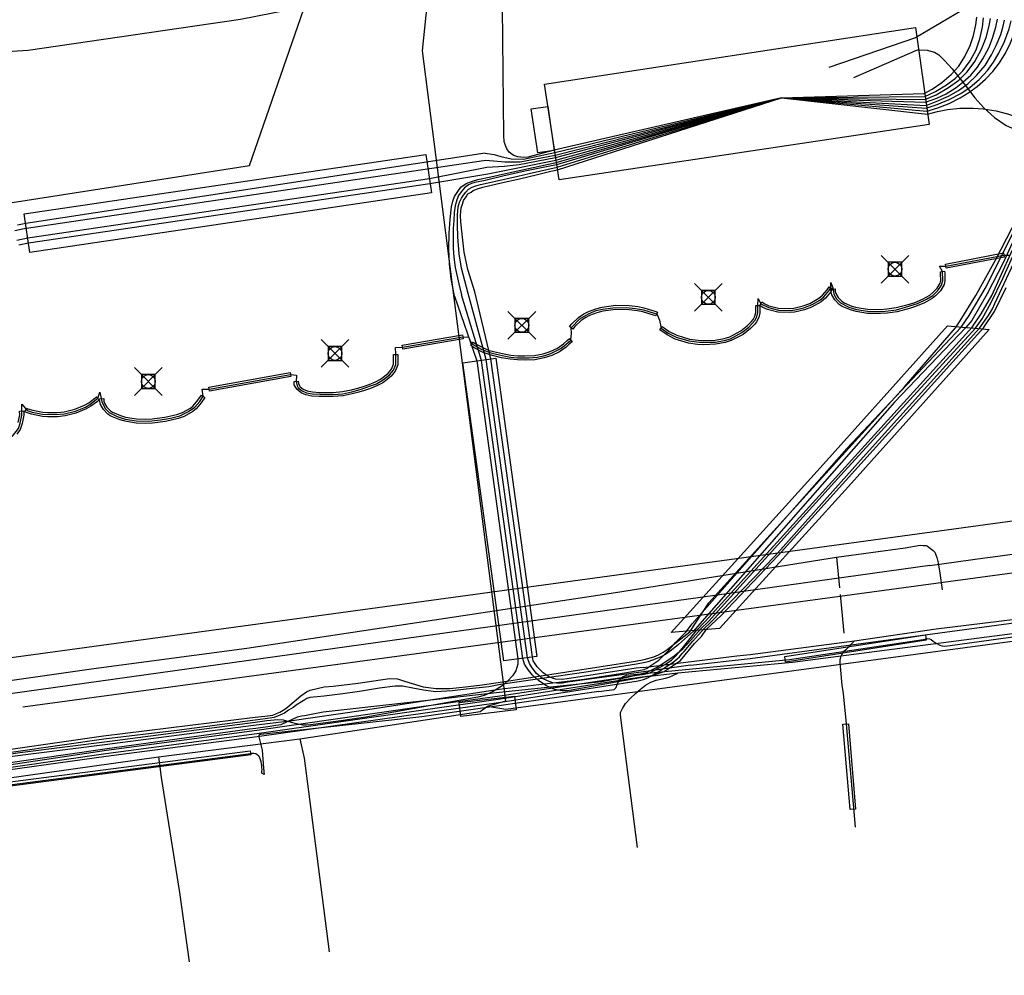
# Model space of a CAD drawing. Units: metres. Extents: x 2498846 to 2500545, y 1114574 to 1117145.
# Drawn here: x 2499847 to 2499882, y 1115551 to 1115586 of the extents above; entities that cross this region are included whole.
import ezdxf

# ---------------------------------------------------------------- set-up
doc = ezdxf.new("R2010")
doc.units = ezdxf.units.M
doc.header["$LTSCALE"] = 0.002
doc.header["$PDMODE"] = 99
doc.header["$PDSIZE"] = 0.5
for name, color, linetype, true_color in [('CAD_SS_EAU_POTABLE_CONDUITE', 7, 'Continuous', 0x0070ff), ('L1', 7, 'Continuous', 0x00c5ff), ('L3', 7, 'Continuous', 0xe60000), ('L5', 7, 'Continuous', 0xe60000), ('L6', 2, 'Continuous', 0xffff00), ('L7', 7, 'Continuous', 0xe8beff), ('L8', 7, 'Continuous', 0xa900e6), ('L9', 7, 'Continuous', 0x0f870d)]:
    doc.layers.add(name, color=color, linetype=linetype, true_color=true_color)
doc.layers.add('L4', color=240, linetype='Continuous')

msp = doc.modelspace()

# ---------------------------------------------------------------- linework, layer by layer
at = {"layer": 'CAD_SS_EAU_POTABLE_CONDUITE'}
for points in [[(2499882.09, 1115566.52), (2499887.59, 1115567.27)], [(2499879.82, 1115566.21), (2499881.8, 1115566.48)], [(2499881.8, 1115566.48), (2499882.09, 1115566.52)], [(2499879.82, 1115566.21), (2499854.25, 1115562.64), (2499829.83, 1115559.23)]]:
    msp.add_lwpolyline(points, dxfattribs=at)
at = {"layer": 'L1'}
for points in [[(2499855.31, 1115580.6), (2499859.92, 1115593.9)], [(2499810.1, 1115573.56), (2499855.31, 1115580.6)], [(2499835.63, 1115561.38), (2499890.97, 1115568.93)]]:
    msp.add_lwpolyline(points, dxfattribs=at)
at = {"layer": 'L3'}
for points in [[(2499865.94, 1115583.53), (2499879.3, 1115585.58), (2499879.79, 1115582.08), (2499866.46, 1115580.09)], [(2499866.06, 1115582.73), (2499866.29, 1115581.15), (2499865.7, 1115581.06), (2499865.46, 1115582.64)]]:
    msp.add_lwpolyline(points, close=True, dxfattribs=at)
at = {"layer": 'L4'}
for points in [[(2499847.199, 1115578.863), (2499861.661, 1115581.003), (2499861.865, 1115579.619), (2499847.403, 1115577.479)], [(2499880.405, 1115576.909), (2499880.377, 1115577.057), (2499882.469, 1115577.457), (2499882.497, 1115577.309)], [(2499876.253, 1115576.157), (2499876.403, 1115576.169), (2499876.41, 1115576.073), (2499876.427, 1115576.002), (2499876.512, 1115575.857), (2499876.647, 1115575.717), (2499876.726, 1115575.667), (2499877.007, 1115575.546), (2499877.192, 1115575.49), (2499877.58, 1115575.431), (2499878.037, 1115575.424), (2499878.265, 1115575.44), (2499878.606, 1115575.489), (2499879.038, 1115575.596), (2499879.246, 1115575.666), (2499879.557, 1115575.796), (2499879.814, 1115575.943), (2499879.926, 1115576.028), (2499880.083, 1115576.188), (2499880.194, 1115576.373), (2499880.212, 1115576.463), (2499880.205, 1115576.72), (2499880.197, 1115576.783), (2499880.345, 1115576.803), (2499880.355, 1115576.732), (2499880.362, 1115576.451), (2499880.336, 1115576.319), (2499880.203, 1115576.096), (2499880.026, 1115575.916), (2499879.898, 1115575.817), (2499879.623, 1115575.662), (2499879.3, 1115575.526), (2499879.08, 1115575.452), (2499878.634, 1115575.341), (2499878.281, 1115575.29), (2499878.041, 1115575.274), (2499877.568, 1115575.281), (2499877.16, 1115575.344), (2499876.955, 1115575.404), (2499876.656, 1115575.533), (2499876.551, 1115575.599), (2499876.392, 1115575.765), (2499876.285, 1115575.946), (2499876.262, 1115576.051)], [(2499874.751, 1115575.308), (2499874.346, 1115575.321), (2499873.969, 1115575.417), (2499873.797, 1115575.499), (2499873.688, 1115575.568), (2499873.767, 1115575.694), (2499873.768, 1115575.694), (2499873.869, 1115575.631), (2499874.021, 1115575.559), (2499874.368, 1115575.471), (2499874.747, 1115575.458), (2499874.914, 1115575.474), (2499875.255, 1115575.55), (2499875.492, 1115575.639), (2499875.815, 1115575.825), (2499875.948, 1115575.935), (2499876.116, 1115576.129), (2499876.186, 1115576.243), (2499876.314, 1115576.165), (2499876.238, 1115576.041), (2499876.054, 1115575.827), (2499875.901, 1115575.701), (2499875.556, 1115575.503), (2499875.297, 1115575.406), (2499874.938, 1115575.326)], [(2499866.956, 1115574.713), (2499866.838, 1115574.806), (2499866.919, 1115574.909), (2499867.163, 1115575.139), (2499867.355, 1115575.265), (2499867.493, 1115575.336), (2499867.782, 1115575.449), (2499868.015, 1115575.509), (2499868.496, 1115575.572), (2499868.987, 1115575.565), (2499869.309, 1115575.524), (2499869.52, 1115575.481), (2499869.91, 1115575.365), (2499870.007, 1115575.328), (2499869.952, 1115575.188), (2499869.862, 1115575.223), (2499869.484, 1115575.335), (2499869.285, 1115575.376), (2499868.977, 1115575.415), (2499868.504, 1115575.422), (2499868.043, 1115575.361), (2499867.828, 1115575.305), (2499867.555, 1115575.2), (2499867.431, 1115575.135), (2499867.257, 1115575.021), (2499867.031, 1115574.807)], [(2499870.092, 1115574.689), (2499870.178, 1115574.811), (2499870.432, 1115574.632), (2499870.703, 1115574.494), (2499871.157, 1115574.358), (2499871.467, 1115574.314), (2499871.674, 1115574.302), (2499872.084, 1115574.32), (2499872.403, 1115574.379), (2499872.608, 1115574.443), (2499873.009, 1115574.651), (2499873.254, 1115574.844), (2499873.397, 1115574.991), (2499873.451, 1115575.063), (2499873.517, 1115575.183), (2499873.546, 1115575.315), (2499873.546, 1115575.49), (2499873.546, 1115575.564), (2499873.696, 1115575.564), (2499873.696, 1115575.49), (2499873.696, 1115575.299), (2499873.659, 1115575.129), (2499873.577, 1115574.981), (2499873.511, 1115574.893), (2499873.354, 1115574.732), (2499873.091, 1115574.525), (2499872.666, 1115574.303), (2499872.439, 1115574.233), (2499872.102, 1115574.17), (2499871.672, 1115574.152), (2499871.453, 1115574.164), (2499871.125, 1115574.212), (2499870.646, 1115574.354), (2499870.354, 1115574.504)], [(2499870.499, 1115563.788), (2499875.992, 1115569.854), (2499880.456, 1115574.831), (2499881.952, 1115574.702), (2499876.884, 1115569.052), (2499872.243, 1115563.936)], [(2499860.833, 1115573.989), (2499860.808, 1115574.137), (2499860.807, 1115574.137), (2499862.979, 1115574.515), (2499863.005, 1115574.367)], [(2499863.283, 1115574.123), (2499863.365, 1115574.249), (2499863.5, 1115574.16), (2499863.786, 1115574.014), (2499863.95, 1115573.95), (2499864.104, 1115573.91), (2499864.421, 1115573.833), (2499864.723, 1115573.782), (2499864.975, 1115573.756), (2499865.234, 1115573.748), (2499865.569, 1115573.764), (2499865.89, 1115573.828), (2499866.146, 1115573.911), (2499866.401, 1115574.03), (2499866.62, 1115574.18), (2499866.742, 1115574.294), (2499866.837, 1115574.373), (2499866.933, 1115574.257), (2499866.842, 1115574.182), (2499866.714, 1115574.062), (2499866.475, 1115573.9), (2499866.202, 1115573.771), (2499865.928, 1115573.682), (2499865.587, 1115573.614), (2499865.236, 1115573.598), (2499864.965, 1115573.606), (2499864.703, 1115573.634), (2499864.391, 1115573.685), (2499864.068, 1115573.764), (2499863.904, 1115573.808), (2499863.724, 1115573.876), (2499863.424, 1115574.03)], [(2499856.917, 1115572.828), (2499857.067, 1115572.84), (2499857.074, 1115572.755), (2499857.13, 1115572.645), (2499857.248, 1115572.554), (2499857.383, 1115572.495), (2499857.577, 1115572.452), (2499857.832, 1115572.436), (2499858.074, 1115572.433), (2499858.32, 1115572.433), (2499858.66, 1115572.463), (2499858.983, 1115572.53), (2499859.212, 1115572.586), (2499859.408, 1115572.652), (2499859.623, 1115572.719), (2499859.856, 1115572.821), (2499860.035, 1115572.911), (2499860.174, 1115573.015), (2499860.308, 1115573.128), (2499860.431, 1115573.276), (2499860.504, 1115573.454), (2499860.501, 1115573.805), (2499860.651, 1115573.807), (2499860.654, 1115573.424), (2499860.561, 1115573.198), (2499860.414, 1115573.022), (2499860.268, 1115572.897), (2499860.115, 1115572.783), (2499859.92, 1115572.685), (2499859.675, 1115572.579), (2499859.454, 1115572.51), (2499859.254, 1115572.442), (2499859.015, 1115572.384), (2499858.682, 1115572.315), (2499858.326, 1115572.283), (2499858.074, 1115572.283), (2499857.826, 1115572.286), (2499857.557, 1115572.304), (2499857.337, 1115572.351), (2499857.17, 1115572.424), (2499857.012, 1115572.547), (2499856.926, 1115572.713)], [(2499864.477, 1115562.767), (2499862.994, 1115573.502), (2499864.182, 1115573.666), (2499865.665, 1115562.931)], [(2499853.874, 1115572.48), (2499853.847, 1115572.628), (2499853.848, 1115572.628), (2499856.775, 1115573.152), (2499856.8, 1115573.004)], [(2499848.034, 1115571.558), (2499847.853, 1115571.574), (2499847.465, 1115571.648), (2499847.279, 1115571.708), (2499847.219, 1115571.733), (2499847.279, 1115571.871), (2499847.331, 1115571.848), (2499847.503, 1115571.794), (2499847.873, 1115571.722), (2499848.04, 1115571.708), (2499848.385, 1115571.711), (2499848.641, 1115571.741), (2499849.015, 1115571.832), (2499849.363, 1115571.975), (2499849.52, 1115572.066), (2499849.738, 1115572.23), (2499849.799, 1115572.282), (2499849.897, 1115572.168), (2499849.832, 1115572.112), (2499849.602, 1115571.94), (2499849.429, 1115571.841), (2499849.061, 1115571.688), (2499848.667, 1115571.593), (2499848.395, 1115571.561)], [(2499849.911, 1115572.209), (2499850.061, 1115572.221), (2499850.068, 1115572.125), (2499850.085, 1115572.054), (2499850.169, 1115571.909), (2499850.305, 1115571.768), (2499850.383, 1115571.719), (2499850.663, 1115571.599), (2499850.85, 1115571.543), (2499851.239, 1115571.483), (2499851.58, 1115571.472), (2499851.807, 1115571.482), (2499852.265, 1115571.541), (2499852.696, 1115571.638), (2499852.897, 1115571.71), (2499853.188, 1115571.87), (2499853.287, 1115571.952), (2499853.456, 1115572.154), (2499853.579, 1115572.337), (2499853.703, 1115572.253), (2499853.576, 1115572.064), (2499853.393, 1115571.846), (2499853.272, 1115571.746), (2499852.959, 1115571.572), (2499852.738, 1115571.494), (2499852.291, 1115571.393), (2499851.819, 1115571.332), (2499851.58, 1115571.322), (2499851.225, 1115571.333), (2499850.818, 1115571.397), (2499850.613, 1115571.457), (2499850.313, 1115571.585), (2499850.209, 1115571.65), (2499850.049, 1115571.817), (2499849.943, 1115571.998), (2499849.92, 1115572.103)], [(2499874.593, 1115562.926), (2499879.656, 1115563.711), (2499879.686, 1115563.513), (2499874.623, 1115562.728)], [(2499876.942, 1115557.418), (2499876.687, 1115560.489), (2499876.887, 1115560.505), (2499877.142, 1115557.434)], [(2499843.399, 1115557.834), (2499843.379, 1115557.982), (2499843.993, 1115558.065), (2499855.336, 1115559.537), (2499855.356, 1115559.389), (2499844.013, 1115557.917)]]:
    msp.add_lwpolyline(points, close=True, dxfattribs=at)
msp.add_lwpolyline([(2499846.981, 1115571.353), (2499847.036, 1115571.628), (2499847.033, 1115571.766), (2499847.183, 1115571.77), (2499847.186, 1115571.614), (2499847.127, 1115571.315), (2499847.056, 1115571.103), (2499846.933, 1115570.932)], dxfattribs=at)
at = {"layer": 'L5'}
for points in [[(2499799.13, 1115577.54), (2499799.54, 1115577.52), (2499800.02, 1115577.59), (2499804.99, 1115578.56), (2499806.29, 1115578.8), (2499808.43, 1115579.04), (2499811.36, 1115579.35), (2499816.28, 1115579.95), (2499818.73, 1115580.12), (2499823.48, 1115581.02), (2499825.66, 1115581.34), (2499829.28, 1115581.73), (2499831.37, 1115582.21), (2499843.88, 1115584.45), (2499845.05, 1115584.62), (2499846.19, 1115584.69), (2499847.34, 1115584.76), (2499854.99, 1115585.87), (2499857.38, 1115586.34), (2499858.53, 1115586.44), (2499862.12, 1115587.03), (2499862.47, 1115587.13), (2499862.83, 1115587.17)], [(2499874.47, 1115583.04), (2499866.29, 1115581.16), (2499865.34, 1115580.91), (2499865.18, 1115580.89), (2499865.09, 1115580.9), (2499864.98, 1115580.92), (2499864.83, 1115580.97), (2499864.77, 1115581), (2499864.66, 1115581.09), (2499864.58, 1115581.2), (2499864.53, 1115581.33), (2499864.49, 1115581.47), (2499864.47, 1115581.69), (2499864.42, 1115586.3), (2499864.35, 1115586.54), (2499864.26, 1115586.72), (2499864.1, 1115586.88), (2499863.87, 1115587.01), (2499863.57, 1115587.11), (2499863.21, 1115587.16), (2499862.83, 1115587.17)], [(2499881.9, 1115586.75), (2499879.3, 1115585.2), (2499876.18, 1115584.14)], [(2499874.47, 1115583.04), (2499879.61, 1115583.2), (2499879.9, 1115583.35), (2499880.25, 1115583.59), (2499880.59, 1115583.88), (2499880.86, 1115584.18), (2499881.08, 1115584.53), (2499881.27, 1115584.93), (2499881.39, 1115585.29), (2499881.47, 1115585.67), (2499881.51, 1115585.95)], [(2499874.47, 1115583.04), (2499879.63, 1115583.09), (2499880.02, 1115583.27), (2499880.42, 1115583.51), (2499880.74, 1115583.75), (2499881, 1115584.01), (2499881.27, 1115584.37), (2499881.48, 1115584.77), (2499881.62, 1115585.17), (2499881.71, 1115585.59), (2499881.75, 1115585.92)], [(2499874.47, 1115583.04), (2499879.64, 1115582.98), (2499880.04, 1115583.15), (2499880.49, 1115583.41), (2499880.86, 1115583.68), (2499881.16, 1115583.98), (2499881.44, 1115584.35), (2499881.68, 1115584.8), (2499881.84, 1115585.22), (2499881.95, 1115585.63), (2499882, 1115585.9)], [(2499874.47, 1115583.04), (2499879.66, 1115582.88), (2499880.07, 1115583.03), (2499880.4, 1115583.19), (2499880.76, 1115583.41), (2499881.01, 1115583.6), (2499881.29, 1115583.86), (2499881.53, 1115584.15), (2499881.73, 1115584.45), (2499881.94, 1115584.84), (2499882.07, 1115585.19), (2499882.19, 1115585.59), (2499882.25, 1115585.87)], [(2499874.47, 1115583.04), (2499879.68, 1115582.77), (2499880.05, 1115582.91), (2499880.49, 1115583.1), (2499880.85, 1115583.31), (2499881.18, 1115583.55), (2499881.5, 1115583.85), (2499881.81, 1115584.21), (2499882.04, 1115584.59), (2499882.21, 1115584.93), (2499882.37, 1115585.32), (2499882.44, 1115585.58), (2499882.5, 1115585.84)], [(2499874.47, 1115583.04), (2499879.69, 1115582.67), (2499880.08, 1115582.8), (2499880.51, 1115582.98), (2499880.93, 1115583.2), (2499881.27, 1115583.43), (2499881.59, 1115583.7), (2499881.89, 1115584.03), (2499882.11, 1115584.33), (2499882.3, 1115584.65), (2499882.5, 1115585.07), (2499882.67, 1115585.53), (2499882.75, 1115585.82)], [(2499874.47, 1115583.04), (2499879.71, 1115582.56), (2499880.1, 1115582.68), (2499880.51, 1115582.84), (2499880.91, 1115583.04), (2499881.22, 1115583.23), (2499881.52, 1115583.45), (2499881.82, 1115583.71), (2499882.08, 1115583.99), (2499882.32, 1115584.3), (2499882.54, 1115584.65), (2499882.72, 1115585.02), (2499882.88, 1115585.42), (2499883, 1115585.79)], [(2499877.08, 1115583.77), (2499879.37, 1115584.77), (2499879.72, 1115584.76), (2499879.99, 1115584.69), (2499880.14, 1115584.59), (2499880.34, 1115584.39), (2499880.62, 1115584.09), (2499881.05, 1115583.55), (2499881.44, 1115583.04), (2499881.76, 1115582.68), (2499882.14, 1115582.33), (2499882.57, 1115582.05), (2499882.95, 1115581.88), (2499883.37, 1115581.75)], [(2499862.7, 1115575.9), (2499862.57, 1115576.52), (2499862.51, 1115577.05), (2499862.49, 1115577.61), (2499862.5, 1115578.17), (2499862.54, 1115578.67), (2499862.59, 1115579.12), (2499862.64, 1115579.32), (2499862.7, 1115579.49), (2499862.81, 1115579.67), (2499862.92, 1115579.82), (2499863.12, 1115579.96), (2499863.34, 1115580.04), (2499863.54, 1115580.1), (2499864.01, 1115580.2), (2499864.53, 1115580.32), (2499866.36, 1115580.71), (2499874.47, 1115583.04)], [(2499874.47, 1115583.04), (2499866.37, 1115580.63), (2499865.23, 1115580.4), (2499864.44, 1115580.22), (2499863.8, 1115580.07), (2499863.43, 1115579.99), (2499863.31, 1115579.96), (2499863.2, 1115579.91), (2499863.06, 1115579.8), (2499862.94, 1115579.66), (2499862.84, 1115579.52), (2499862.78, 1115579.37), (2499862.72, 1115579.15), (2499862.68, 1115578.91), (2499862.67, 1115578.63), (2499862.65, 1115578.34), (2499862.65, 1115578.04), (2499862.65, 1115577.63), (2499862.67, 1115577.3), (2499862.72, 1115576.93), (2499862.85, 1115576.35), (2499862.95, 1115575.95)], [(2499863.19, 1115576), (2499862.95, 1115576.91), (2499862.86, 1115577.43), (2499862.82, 1115578.04), (2499862.8, 1115578.46), (2499862.8, 1115578.82), (2499862.83, 1115579.12), (2499862.88, 1115579.29), (2499862.95, 1115579.43), (2499863.02, 1115579.54), (2499863.1, 1115579.65), (2499863.2, 1115579.75), (2499863.33, 1115579.83), (2499863.46, 1115579.87), (2499863.63, 1115579.92), (2499864.12, 1115580.03), (2499864.98, 1115580.22), (2499865.38, 1115580.32), (2499866.39, 1115580.54), (2499874.47, 1115583.04)], [(2499863.43, 1115576.06), (2499863.18, 1115576.86), (2499863.04, 1115577.49), (2499862.97, 1115578.13), (2499862.92, 1115578.58), (2499862.91, 1115578.81), (2499862.92, 1115578.95), (2499862.93, 1115579.08), (2499862.98, 1115579.21), (2499863.02, 1115579.34), (2499863.11, 1115579.48), (2499863.18, 1115579.58), (2499863.29, 1115579.65), (2499863.37, 1115579.71), (2499863.52, 1115579.77), (2499863.72, 1115579.83), (2499864.38, 1115579.98), (2499865.04, 1115580.13), (2499865.69, 1115580.28), (2499866.16, 1115580.4), (2499866.4, 1115580.45), (2499874.47, 1115583.04)], [(2499863.8, 1115581.05), (2499864.13, 1115581), (2499864.37, 1115580.93), (2499864.74, 1115580.85), (2499865.18, 1115580.83), (2499866.31, 1115581.07), (2499874.47, 1115583.04)], [(2499863.83, 1115580.8), (2499864.51, 1115580.74), (2499865.06, 1115580.74), (2499866.32, 1115580.98), (2499874.47, 1115583.04)], [(2499863.86, 1115580.55), (2499864.49, 1115580.58), (2499865.03, 1115580.64), (2499866.33, 1115580.89), (2499874.47, 1115583.04)], [(2499863.9, 1115580.3), (2499866.35, 1115580.8), (2499874.47, 1115583.04)], [(2499874.47, 1115583.04), (2499879.73, 1115582.45), (2499880.09, 1115582.55), (2499880.45, 1115582.62), (2499880.9, 1115582.67), (2499881.38, 1115582.67), (2499881.74, 1115582.65), (2499882.2, 1115582.57), (2499882.61, 1115582.47), (2499882.97, 1115582.34), (2499883.48, 1115582.1)], [(2499846.86, 1115578.27), (2499847.2, 1115578.34), (2499863.83, 1115580.8)], [(2499863.8, 1115581.05), (2499847.25, 1115578.52), (2499846.95, 1115578.46)], [(2499846.93, 1115577.92), (2499847.33, 1115578), (2499861.79, 1115580.14), (2499863.86, 1115580.55)], [(2499847, 1115577.75), (2499847.35, 1115577.82), (2499861.81, 1115579.96), (2499863.9, 1115580.3)], [(2499845.28, 1115558.82), (2499850.16, 1115559.55), (2499855.57, 1115560.27), (2499861.49, 1115561.13), (2499864.33, 1115561.51), (2499869.28, 1115562.25), (2499869.54, 1115562.29), (2499869.65, 1115562.32), (2499869.73, 1115562.34), (2499870.24, 1115562.61), (2499870.32, 1115562.66), (2499870.42, 1115562.73), (2499870.51, 1115562.8), (2499870.64, 1115562.93), (2499870.79, 1115563.08), (2499871.04, 1115563.4), (2499871.41, 1115563.86), (2499871.72, 1115564.19), (2499881.34, 1115574.79), (2499881.67, 1115575.27), (2499882.05, 1115575.93), (2499883.79, 1115579.76)], [(2499859.23, 1115561.97), (2499860.35, 1115562.14), (2499860.64, 1115562.12), (2499860.9, 1115562.04), (2499861.57, 1115561.83), (2499862.04, 1115561.77), (2499862.53, 1115561.77), (2499863.09, 1115561.83), (2499863.69, 1115561.91), (2499864.27, 1115561.99), (2499869.22, 1115562.76), (2499869.53, 1115562.82), (2499869.88, 1115562.92), (2499870.04, 1115562.99), (2499870.21, 1115563.08), (2499870.36, 1115563.18), (2499871.17, 1115563.82), (2499871.86, 1115564.86), (2499874.07, 1115567.31), (2499878.9, 1115572.64), (2499880.74, 1115574.76), (2499880.91, 1115575.01), (2499881.47, 1115575.92), (2499882.19, 1115577.22), (2499883.52, 1115579.8)], [(2499868, 1115562.03), (2499868.51, 1115562.12), (2499868.7, 1115562.14), (2499868.93, 1115562.18), (2499869.22, 1115562.25), (2499869.63, 1115562.36), (2499869.97, 1115562.53), (2499870.23, 1115562.7), (2499870.61, 1115562.95), (2499870.92, 1115563.2), (2499871.21, 1115563.51), (2499871.57, 1115563.93), (2499871.84, 1115564.19), (2499876.61, 1115569.46), (2499881.46, 1115574.75), (2499881.7, 1115575.08), (2499882.03, 1115575.67), (2499882.45, 1115576.54), (2499883.81, 1115579.6)], [(2499845.24, 1115559.15), (2499850.1, 1115559.76), (2499855.46, 1115560.46), (2499856.77, 1115560.61), (2499859.42, 1115560.99), (2499864.3, 1115561.75), (2499867.36, 1115562.11), (2499868.67, 1115562.32), (2499869.4, 1115562.44), (2499869.53, 1115562.46), (2499869.63, 1115562.51), (2499869.77, 1115562.6), (2499869.91, 1115562.7), (2499870.05, 1115562.8), (2499870.2, 1115562.94), (2499870.42, 1115563.16), (2499870.67, 1115563.44), (2499870.85, 1115563.62), (2499871.03, 1115563.81), (2499871.25, 1115564.1), (2499876.83, 1115570.42), (2499880.94, 1115574.79), (2499881.23, 1115575.21), (2499881.84, 1115576.24), (2499883.13, 1115578.82)], [(2499883.11, 1115578.52), (2499882.47, 1115577.12), (2499881.88, 1115575.98), (2499881.33, 1115575.03), (2499881.11, 1115574.77), (2499878.54, 1115572.08), (2499871.77, 1115564.38), (2499871.3, 1115563.84), (2499870.76, 1115563.36), (2499870.51, 1115563.16), (2499870.29, 1115563), (2499870.1, 1115562.9), (2499869.83, 1115562.79), (2499869.66, 1115562.74), (2499869.56, 1115562.71), (2499869.25, 1115562.65), (2499867.35, 1115562.35), (2499864.35, 1115561.92), (2499863.93, 1115561.84), (2499863.12, 1115561.75), (2499862.62, 1115561.69), (2499862.01, 1115561.66), (2499861.58, 1115561.72), (2499861.19, 1115561.79), (2499860.82, 1115561.86), (2499860.56, 1115561.86), (2499860, 1115561.79), (2499859.27, 1115561.67)], [(2499845.3, 1115558.67), (2499850.15, 1115559.34), (2499855.59, 1115560.05), (2499864.36, 1115561.28), (2499869.31, 1115562.05), (2499869.5, 1115562.1), (2499869.66, 1115562.16), (2499870, 1115562.35), (2499870.57, 1115562.72), (2499870.72, 1115562.84), (2499870.8, 1115562.92), (2499870.9, 1115563.03), (2499870.97, 1115563.11), (2499871.28, 1115563.48), (2499871.67, 1115563.92), (2499871.93, 1115564.17), (2499874.23, 1115566.54), (2499877.42, 1115570.1), (2499881.61, 1115574.75), (2499881.93, 1115575.2), (2499882.07, 1115575.45), (2499882.16, 1115575.64), (2499883.18, 1115577.82)], [(2499880.17, 1115576.98), (2499880.39, 1115576.98), (2499882.48, 1115577.38), (2499882.7, 1115577.38)], [(2499876.25, 1115576.39), (2499876.33, 1115576.16), (2499876.36, 1115575.97), (2499876.45, 1115575.81), (2499876.6, 1115575.66), (2499876.9, 1115575.51), (2499877.18, 1115575.42), (2499877.57, 1115575.36), (2499878.11, 1115575.35), (2499878.62, 1115575.41), (2499878.94, 1115575.5), (2499879.37, 1115575.64), (2499879.7, 1115575.79), (2499879.92, 1115575.93), (2499880.1, 1115576.1), (2499880.24, 1115576.3), (2499880.29, 1115576.46), (2499880.27, 1115576.79), (2499880.17, 1115576.98)], [(2499845.29, 1115558.74), (2499850.14, 1115559.43), (2499855.57, 1115560.16), (2499864.35, 1115561.4), (2499869.03, 1115562.14), (2499869.45, 1115562.19), (2499869.81, 1115562.24), (2499870.25, 1115562.39), (2499870.84, 1115562.78), (2499871.34, 1115563.4), (2499871.59, 1115563.65), (2499871.77, 1115563.91), (2499872.3, 1115564.41), (2499874.35, 1115566.57), (2499881.75, 1115574.76), (2499882.15, 1115575.35), (2499882.56, 1115576.21)], [(2499873.63, 1115575.82), (2499873.73, 1115575.63), (2499874, 1115575.49), (2499874.36, 1115575.4), (2499874.82, 1115575.39), (2499875.01, 1115575.42), (2499875.28, 1115575.48), (2499875.58, 1115575.6), (2499875.86, 1115575.76), (2499876, 1115575.88), (2499876.18, 1115576.09), (2499876.25, 1115576.2), (2499876.25, 1115576.39)], [(2499862.7, 1115575.9), (2499863.5, 1115573.57), (2499864.98, 1115562.84), (2499864.98, 1115562.65), (2499864.9, 1115562.41), (2499864.78, 1115562.23), (2499864.62, 1115562.05), (2499864.41, 1115561.87), (2499864.07, 1115561.65), (2499863.76, 1115561.52), (2499863.54, 1115561.46), (2499859.5, 1115560.74), (2499859.25, 1115560.71)], [(2499870.74, 1115562.33), (2499869.53, 1115562.18), (2499866.77, 1115561.69), (2499866.57, 1115561.69), (2499866.3, 1115561.74), (2499865.99, 1115561.88), (2499865.72, 1115562.06), (2499865.5, 1115562.25), (2499865.36, 1115562.43), (2499865.22, 1115562.65), (2499865.16, 1115562.86), (2499863.67, 1115573.59), (2499862.95, 1115575.95)], [(2499871.2, 1115562.62), (2499869.5, 1115562.37), (2499866.77, 1115562), (2499866.58, 1115561.97), (2499866.38, 1115561.97), (2499866.24, 1115561.98), (2499866.04, 1115562.05), (2499865.86, 1115562.14), (2499865.65, 1115562.32), (2499865.49, 1115562.52), (2499865.4, 1115562.68), (2499865.32, 1115562.88), (2499863.84, 1115573.62), (2499863.19, 1115576)], [(2499869.49, 1115562.53), (2499869.24, 1115562.51), (2499866.75, 1115562.12), (2499866.57, 1115562.1), (2499866.33, 1115562.11), (2499866.09, 1115562.2), (2499865.89, 1115562.34), (2499865.67, 1115562.55), (2499865.53, 1115562.77), (2499865.5, 1115562.91), (2499864.01, 1115573.64), (2499863.43, 1115576.06)], [(2499870.08, 1115575.04), (2499870.14, 1115574.75), (2499870.39, 1115574.57), (2499870.68, 1115574.42), (2499871.14, 1115574.29), (2499871.52, 1115574.24), (2499871.91, 1115574.24), (2499872.09, 1115574.25), (2499872.42, 1115574.31), (2499872.64, 1115574.37), (2499873.05, 1115574.59), (2499873.3, 1115574.79), (2499873.51, 1115575.02), (2499873.59, 1115575.16), (2499873.62, 1115575.31), (2499873.62, 1115575.56), (2499873.63, 1115575.82)], [(2499866.91, 1115574.57), (2499866.9, 1115574.76), (2499867.21, 1115575.08), (2499867.52, 1115575.27), (2499867.8, 1115575.38), (2499868.03, 1115575.43), (2499868.4, 1115575.48), (2499868.88, 1115575.49), (2499869.21, 1115575.46), (2499869.5, 1115575.41), (2499869.89, 1115575.29), (2499869.98, 1115575.26), (2499870.08, 1115575.04)], [(2499860.57, 1115574.05), (2499860.82, 1115574.06), (2499862.99, 1115574.44), (2499863.2, 1115574.43)], [(2499863.2, 1115574.43), (2499863.32, 1115574.19), (2499863.68, 1115573.98), (2499864.01, 1115573.86), (2499864.41, 1115573.76), (2499864.71, 1115573.71), (2499864.97, 1115573.68), (2499865.38, 1115573.68), (2499865.67, 1115573.71), (2499865.91, 1115573.75), (2499866.17, 1115573.84), (2499866.52, 1115574.02), (2499866.72, 1115574.17), (2499866.89, 1115574.32), (2499866.91, 1115574.57)], [(2499857.01, 1115573.06), (2499856.99, 1115572.83), (2499857.03, 1115572.67), (2499857.07, 1115572.6), (2499857.21, 1115572.49), (2499857.36, 1115572.42), (2499857.57, 1115572.38), (2499858.15, 1115572.36), (2499858.49, 1115572.37), (2499858.67, 1115572.39), (2499859, 1115572.46), (2499859.3, 1115572.54), (2499859.71, 1115572.68), (2499859.89, 1115572.75), (2499860.14, 1115572.9), (2499860.36, 1115573.07), (2499860.5, 1115573.24), (2499860.58, 1115573.44), (2499860.58, 1115573.81), (2499860.57, 1115574.05)], [(2499853.61, 1115572.55), (2499853.86, 1115572.55), (2499856.79, 1115573.08), (2499857.01, 1115573.06)], [(2499847.11, 1115572.01), (2499847.3, 1115571.78), (2499847.48, 1115571.72), (2499847.86, 1115571.65), (2499848.3, 1115571.64), (2499848.65, 1115571.67), (2499849.04, 1115571.76), (2499849.4, 1115571.91), (2499849.56, 1115572), (2499849.85, 1115572.23), (2499849.92, 1115572.45)], [(2499849.92, 1115572.45), (2499849.99, 1115572.11), (2499850.11, 1115571.86), (2499850.26, 1115571.71), (2499850.55, 1115571.57), (2499850.83, 1115571.47), (2499851.23, 1115571.41), (2499851.69, 1115571.4), (2499852.11, 1115571.45), (2499852.47, 1115571.51), (2499852.8, 1115571.59), (2499853.12, 1115571.75), (2499853.34, 1115571.9), (2499853.52, 1115572.11), (2499853.64, 1115572.3), (2499853.61, 1115572.55)], [(2499843.57, 1115571.04), (2499843.57, 1115570.8), (2499843.68, 1115570.62), (2499843.94, 1115570.42), (2499844.15, 1115570.36), (2499844.52, 1115570.31), (2499844.95, 1115570.3), (2499845.31, 1115570.34), (2499845.65, 1115570.4), (2499846.07, 1115570.53), (2499846.5, 1115570.7), (2499846.77, 1115570.86), (2499846.99, 1115571.14), (2499847.05, 1115571.33), (2499847.11, 1115571.62), (2499847.11, 1115571.77), (2499847.11, 1115572.01)], [(2499845.74, 1115561.93), (2499849.7, 1115562.49), (2499855.22, 1115563.23), (2499868.5, 1115565.23), (2499876.45, 1115566.51), (2499878.93, 1115566.84)], [(2499878.93, 1115566.84), (2499879.47, 1115566.94), (2499879.57, 1115566.93), (2499879.68, 1115566.92), (2499879.73, 1115566.9), (2499879.94, 1115566.75), (2499880, 1115566.68), (2499880.07, 1115566.49), (2499880.12, 1115566.3), (2499880.18, 1115565.93), (2499880.26, 1115565.33)], [(2499876.45, 1115566.51), (2499876.56, 1115565.4)], [(2499871.2, 1115562.62), (2499873.34, 1115562.86), (2499885.15, 1115564.45), (2499885.84, 1115564.63), (2499887.98, 1115564.91), (2499894.75, 1115565), (2499895.23, 1115564.97), (2499895.51, 1115564.87), (2499895.7, 1115564.71), (2499895.84, 1115564.48), (2499895.91, 1115564.19), (2499895.88, 1115563.99), (2499895.73, 1115563.68), (2499895.57, 1115563.37), (2499895.54, 1115563.23), (2499894.78, 1115557.85), (2499894.71, 1115556.99), (2499894.61, 1115555.93), (2499894.44, 1115554.61), (2499894.34, 1115553.62), (2499894.14, 1115552.54), (2499893.92, 1115551.61), (2499893.77, 1115550.21)], [(2499876.59, 1115565.16), (2499876.72, 1115563.77)], [(2499880.05, 1115563.93), (2499885.15, 1115564.55), (2499885.84, 1115564.71), (2499887.99, 1115565), (2499892.02, 1115565.09), (2499893.78, 1115565.14), (2499895.02, 1115565.15), (2499895.35, 1115565.13), (2499895.54, 1115565.08), (2499895.68, 1115564.99), (2499895.75, 1115564.9), (2499895.76, 1115564.77), (2499895.7, 1115564.48)], [(2499867.9, 1115561.67), (2499868.45, 1115561.74), (2499868.52, 1115561.81), (2499868.57, 1115561.95), (2499868.64, 1115562.09), (2499868.75, 1115562.19), (2499868.89, 1115562.25), (2499869.02, 1115562.27), (2499874.76, 1115562.82), (2499879.57, 1115563.54), (2499879.75, 1115563.57), (2499879.81, 1115563.56), (2499879.86, 1115563.54), (2499879.94, 1115563.48), (2499880.04, 1115563.41), (2499880.18, 1115563.33), (2499880.26, 1115563.31), (2499880.34, 1115563.3), (2499880.55, 1115563.32), (2499884.9, 1115563.93)], [(2499869.49, 1115562.53), (2499872.87, 1115562.95), (2499873.35, 1115563), (2499877.1, 1115563.49), (2499880.05, 1115563.93)], [(2499884.56, 1115546.31), (2499884.55, 1115546.69), (2499884.6, 1115547.06), (2499884.88, 1115547.74), (2499884.93, 1115548.01), (2499885.19, 1115550.12), (2499886.13, 1115562.96), (2499886.12, 1115563.16), (2499886.08, 1115563.32), (2499886.04, 1115563.41), (2499886.01, 1115563.47), (2499885.97, 1115563.5), (2499885.91, 1115563.58), (2499885.81, 1115563.68), (2499885.65, 1115563.8), (2499885.41, 1115563.91), (2499885.27, 1115563.96), (2499885.11, 1115564), (2499885, 1115564.02), (2499884.91, 1115564.02), (2499874.87, 1115562.71), (2499870.74, 1115562.33)], [(2499877.1, 1115563.49), (2499876.79, 1115563.17), (2499876.71, 1115563.09), (2499876.65, 1115563.01), (2499876.6, 1115562.92), (2499876.59, 1115562.85), (2499876.58, 1115562.79), (2499876.58, 1115562.71), (2499876.6, 1115562.43), (2499876.65, 1115561.89), (2499876.69, 1115561.59), (2499876.8, 1115560.5), (2499877.13, 1115556.78)], [(2499869.29, 1115556.05), (2499868.67, 1115560.81), (2499868.68, 1115560.91), (2499868.75, 1115561.06), (2499868.86, 1115561.24), (2499869.04, 1115561.43), (2499869.21, 1115561.59), (2499869.39, 1115561.75), (2499869.58, 1115561.89), (2499869.77, 1115562), (2499869.96, 1115562.07), (2499870.29, 1115562.15), (2499870.43, 1115562.18), (2499870.74, 1115562.33)], [(2499857.96, 1115560.93), (2499864.32, 1115561.64), (2499868, 1115562.03)], [(2499845.2, 1115559.37), (2499850.05, 1115560.07), (2499855.51, 1115560.74), (2499855.86, 1115560.78), (2499856.15, 1115560.82), (2499856.29, 1115560.87), (2499856.41, 1115560.92), (2499856.53, 1115560.99), (2499856.62, 1115561.06), (2499856.92, 1115561.31), (2499857.16, 1115561.51), (2499857.36, 1115561.65), (2499857.5, 1115561.71), (2499858, 1115561.83), (2499858.33, 1115561.86), (2499859.23, 1115561.97)], [(2499859.27, 1115561.67), (2499858.67, 1115561.58), (2499858, 1115561.5), (2499857.75, 1115561.48), (2499857.6, 1115561.46), (2499857.48, 1115561.45), (2499857.38, 1115561.41), (2499857.3, 1115561.37), (2499857.18, 1115561.29), (2499857.03, 1115561.2), (2499856.89, 1115561.09), (2499856.72, 1115560.99), (2499856.57, 1115560.89), (2499856.41, 1115560.81), (2499856.2, 1115560.73), (2499855.88, 1115560.68), (2499855.51, 1115560.63), (2499852.69, 1115560.26), (2499850.07, 1115559.95), (2499845.22, 1115559.26)], [(2499867.9, 1115561.67), (2499861.52, 1115560.75), (2499855.72, 1115560.12), (2499855.7, 1115560.12), (2499855.68, 1115560.12), (2499855.67, 1115560.11), (2499855.66, 1115560.1), (2499855.65, 1115560.09), (2499855.65, 1115560.07), (2499855.65, 1115560.06), (2499855.65, 1115560.04), (2499855.77, 1115559.55), (2499855.82, 1115558.91), (2499855.84, 1115558.68)], [(2499845.26, 1115558.91), (2499850.1, 1115559.6), (2499855.31, 1115560.32), (2499855.54, 1115560.35), (2499855.97, 1115560.41), (2499856.26, 1115560.45), (2499856.45, 1115560.48), (2499856.68, 1115560.59), (2499856.86, 1115560.67), (2499857.04, 1115560.75), (2499857.18, 1115560.79), (2499857.29, 1115560.8), (2499857.96, 1115560.93)], [(2499859.25, 1115560.71), (2499858.69, 1115560.62), (2499857.52, 1115560.47), (2499857.37, 1115560.45), (2499857.23, 1115560.45), (2499857.01, 1115560.5), (2499857, 1115560.5), (2499856.83, 1115560.55), (2499856.54, 1115560.63), (2499856.33, 1115560.65), (2499855.94, 1115560.61), (2499855.52, 1115560.55), (2499850.18, 1115559.86), (2499847.13, 1115559.47), (2499847.04, 1115559.46), (2499846.48, 1115559.38)], [(2499855.84, 1115558.68), (2499855.76, 1115558.73), (2499855.76, 1115558.79), (2499855.77, 1115558.86), (2499855.76, 1115558.93), (2499855.75, 1115559), (2499855.74, 1115559.06), (2499855.73, 1115559.14), (2499855.7, 1115559.24), (2499855.67, 1115559.31), (2499855.64, 1115559.36), (2499855.59, 1115559.39), (2499855.54, 1115559.42), (2499855.47, 1115559.43), (2499855.41, 1115559.43), (2499855.26, 1115559.41), (2499843.42, 1115557.87), (2499843.36, 1115557.85), (2499843.34, 1115557.8), (2499843.34, 1115557.69), (2499843.41, 1115557.17), (2499843.38, 1115557.22)]]:
    msp.add_lwpolyline(points, dxfattribs=at)
at = {"layer": 'L6'}
msp.add_lwpolyline([(2499847.15, 1115561.12), (2499884.91, 1115566.23)], dxfattribs=at)
at = {"layer": 'L7'}
msp.add_lwpolyline([(2499862.926, 1115560.771), (2499862.868, 1115561.267), (2499864.854, 1115561.501), (2499864.912, 1115561.004)], close=True, dxfattribs=at)
at = {"layer": 'L8'}
for points in [[(2499863.89, 1115561.14), (2499864.55, 1115561.33), (2499861.54, 1115584.73), (2499861.68, 1115586.02), (2499861.82, 1115586.97), (2499862.07, 1115588.13), (2499862.58, 1115589.37), (2499862.62, 1115591.15)], [(2499863.89, 1115561.14), (2499864.54, 1115561.03), (2499886.28, 1115563.95)], [(2499857.13, 1115559.96), (2499863.62, 1115560.95), (2499863.89, 1115561.14)], [(2499852.03, 1115559.31), (2499857.13, 1115559.96)], [(2499857.13, 1115559.96), (2499857.28, 1115559.27)], [(2499832.82, 1115556.61), (2499852.03, 1115559.31)], [(2499852.03, 1115559.31), (2499852.13, 1115558.57)], [(2499857.28, 1115559.27), (2499857.44, 1115558.07)], [(2499852.13, 1115558.57), (2499852.79, 1115554.43)], [(2499857.44, 1115558.07), (2499858.18, 1115552.3)], [(2499852.79, 1115554.43), (2499853.14, 1115551.94)]]:
    msp.add_lwpolyline(points, dxfattribs=at)
at = {"layer": 'L9'}
for p in [(2499878.56, 1115576.87), (2499871.84, 1115575.86), (2499865.12, 1115574.85), (2499858.39, 1115573.84), (2499851.67, 1115572.83)]:
    msp.add_point(p, dxfattribs=at)

doc.saveas('drawing.dxf')
